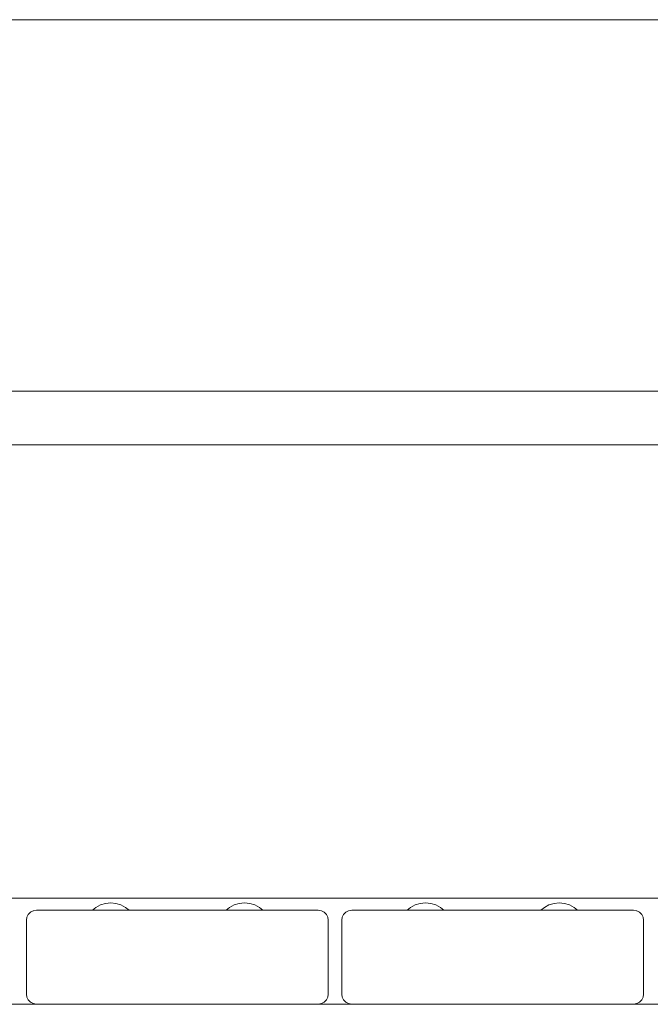
# Model space of a CAD drawing. Units: millimetres. Extents: x -1957 to 2226, y -2497 to 4332.
# Drawn here: x -164 to 24, y 2349 to 2643 of the extents above; entities that cross this region are included whole.
import ezdxf

# ---------------------------------------------------------------- set-up
doc = ezdxf.new("R2010")
doc.units = ezdxf.units.MM
doc.header["$MEASUREMENT"] = 0
for name, color, linetype, lineweight in [('2_Ном._пера__7', 7, 'Continuous', 18), ('5_Ном._пера__7', 7, 'Continuous', 18), ('a_Ном._пера__7', 7, 'Continuous', 18), ('B_Ном._пера__7', 7, 'Continuous', 18), ('S_Ном._пера__7', 7, 'Continuous', 18)]:
    doc.layers.add(name, color=color, linetype=linetype, lineweight=lineweight)

msp = doc.modelspace()

# ---------------------------------------------------------------- linework, layer by layer
at = {"layer": '2_Ном._пера__7', "color": 7, "linetype": 'Continuous', "lineweight": 18}
for points in [[(-162.15, 2375.26), (-161.73, 2376.09)], [(-161.73, 2376.09), (-161.2, 2376.63)], [(-161.73, 2376.09), (-161.66, 2376.16)], [(-161.07, 2376.76), (-161.2, 2376.63)], [(-161.08, 2376.74), (-161.07, 2376.76)], [(-161.07, 2376.76), (-160.31, 2377.15)], [(-161.07, 2376.76), (-160.99, 2376.8)], [(-160.23, 2377.18), (-160.31, 2377.15)], [(-159.3, 2377.33), (-160.23, 2377.18)], [(-159.3, 2377.33), (-142.94, 2377.33)], [(-159.3, 2377.33), (-143.3, 2377.33)], [(-159.3, 2377.33), (-142.64, 2377.33)], [(-143.3, 2377.33), (-142.94, 2377.33)], [(-142.94, 2377.33), (-141.9, 2377.33)], [(-142.94, 2377.33), (-142.64, 2377.33)], [(-141.9, 2377.33), (-140.3, 2377.33)], [(-140.3, 2377.33), (-138.34, 2377.33)], [(-138.34, 2377.33), (-136.26, 2377.33)], [(-136.26, 2377.33), (-134.3, 2377.33)], [(-134.3, 2377.33), (-132.71, 2377.33)], [(-132.71, 2377.33), (-101.9, 2377.33)], [(-131.71, 2377.33), (-102.76, 2377.33)], [(-131.66, 2377.33), (-131.71, 2377.33)], [(-131.71, 2377.33), (-131.66, 2377.33)], [(-131.71, 2377.33), (-102.76, 2377.33)], [(-131.66, 2377.33), (-102.94, 2377.33)], [(-131.3, 2377.33), (-131.66, 2377.33)], [(-131.3, 2377.33), (-131.66, 2377.33)], [(-131.66, 2377.33), (-102.94, 2377.33)], [(-103.3, 2377.33), (-102.94, 2377.33)], [(-103.3, 2377.33), (-102.94, 2377.33)], [(-102.76, 2377.33), (-102.94, 2377.33)], [(-102.94, 2377.33), (-102.76, 2377.33)], [(-101.9, 2377.33), (-100.3, 2377.33)], [(-100.3, 2377.33), (-98.34, 2377.33)], [(-98.34, 2377.33), (-96.26, 2377.33)], [(-96.26, 2377.33), (-94.3, 2377.33)], [(-94.3, 2377.33), (-92.71, 2377.33)], [(-92.71, 2377.33), (-91.66, 2377.33)], [(-91.82, 2377.33), (-91.66, 2377.33)], [(-91.82, 2377.33), (-75.3, 2377.33)], [(-91.66, 2377.33), (-91.3, 2377.33)], [(-75.3, 2377.33), (-91.66, 2377.33)], [(-75.3, 2377.33), (-91.3, 2377.33)], [(-75.3, 2377.33), (-74.37, 2377.18)], [(-74.37, 2377.18), (-74.29, 2377.15)], [(-73.54, 2376.76), (-74.29, 2377.15)], [(-73.54, 2376.76), (-73.4, 2376.63)], [(-72.87, 2376.09), (-73.4, 2376.63)], [(-72.87, 2376.09), (-72.45, 2375.26)], [(-68.15, 2375.26), (-67.73, 2376.09)], [(-67.73, 2376.09), (-67.2, 2376.63)], [(-67.73, 2376.09), (-67.66, 2376.16)], [(-67.07, 2376.76), (-67.2, 2376.63)], [(-67.08, 2376.74), (-67.07, 2376.76)], [(-67.07, 2376.76), (-66.31, 2377.15)], [(-67.07, 2376.76), (-66.99, 2376.79)], [(-66.23, 2377.18), (-66.31, 2377.15)], [(-65.3, 2377.33), (-66.23, 2377.18)], [(-65.3, 2377.33), (-48.94, 2377.33)], [(-65.3, 2377.33), (-49.3, 2377.33)], [(-65.3, 2377.33), (-48.8, 2377.33)], [(-49.3, 2377.33), (-48.94, 2377.33)], [(-48.94, 2377.33), (-47.9, 2377.33)], [(-48.94, 2377.33), (-48.8, 2377.33)], [(-47.9, 2377.33), (-46.3, 2377.33)], [(-46.3, 2377.33), (-44.34, 2377.33)], [(-44.34, 2377.33), (-42.26, 2377.33)], [(-42.26, 2377.33), (-40.3, 2377.33)], [(-40.3, 2377.33), (-38.71, 2377.33)], [(-38.71, 2377.33), (-7.9, 2377.33)], [(-37.87, 2377.33), (-8.91, 2377.33)], [(-37.66, 2377.33), (-37.87, 2377.33)], [(-37.87, 2377.33), (-37.66, 2377.33)], [(-37.87, 2377.33), (-8.91, 2377.33)], [(-37.66, 2377.33), (-8.94, 2377.33)], [(-37.3, 2377.33), (-37.66, 2377.33)], [(-37.3, 2377.33), (-37.66, 2377.33)], [(-37.66, 2377.33), (-8.94, 2377.33)], [(-9.3, 2377.33), (-8.94, 2377.33)], [(-9.3, 2377.33), (-8.94, 2377.33)], [(-8.91, 2377.33), (-8.94, 2377.33)], [(-8.94, 2377.33), (-8.91, 2377.33)], [(-7.9, 2377.33), (-6.3, 2377.33)], [(-6.3, 2377.33), (-4.34, 2377.33)], [(-4.34, 2377.33), (-2.26, 2377.33)], [(-2.26, 2377.33), (-0.3, 2377.33)], [(-0.3, 2377.33), (1.29, 2377.33)], [(1.29, 2377.33), (2.34, 2377.33)], [(2.02, 2377.33), (2.34, 2377.33)], [(2.02, 2377.33), (18.7, 2377.33)], [(2.34, 2377.33), (2.7, 2377.33)], [(18.7, 2377.33), (2.34, 2377.33)], [(18.7, 2377.33), (2.7, 2377.33)], [(18.7, 2377.33), (19.63, 2377.18)], [(19.63, 2377.18), (19.71, 2377.15)], [(20.46, 2376.76), (19.71, 2377.15)], [(20.46, 2376.76), (20.6, 2376.63)], [(21.13, 2376.09), (20.6, 2376.63)], [(21.13, 2376.09), (21.55, 2375.26)], [(-162.3, 2374.33), (-162.15, 2375.26)], [(-162.3, 2374.33), (-162.3, 2352.33)], [(-72.3, 2374.33), (-72.45, 2375.26)], [(-72.3, 2374.33), (-72.3, 2352.33)], [(-68.3, 2374.33), (-68.15, 2375.26)], [(-68.3, 2374.33), (-68.3, 2352.33)], [(21.7, 2374.33), (21.55, 2375.26)], [(21.7, 2374.33), (21.7, 2352.33)], [(-162.3, 2352.33), (-162.15, 2351.4)], [(-72.45, 2351.4), (-72.3, 2352.33)], [(-68.3, 2352.33), (-68.15, 2351.4)], [(21.55, 2351.4), (21.7, 2352.33)], [(-162.15, 2351.4), (-161.73, 2350.57)], [(-161.73, 2350.57), (-161.07, 2349.9)], [(-161.67, 2350.51), (-161.2, 2350.03)], [(-161.08, 2349.92), (-161.2, 2350.03)], [(-161.07, 2349.9), (-160.23, 2349.48)], [(-160.99, 2349.86), (-160.31, 2349.51)], [(-160.24, 2349.48), (-160.31, 2349.51)], [(-159.3, 2349.33), (-160.23, 2349.48)], [(-75.3, 2349.33), (-74.37, 2349.48)], [(-74.37, 2349.48), (-74.29, 2349.51)], [(-73.54, 2349.9), (-74.29, 2349.51)], [(-73.54, 2349.9), (-73.4, 2350.03)], [(-72.87, 2350.57), (-73.4, 2350.03)], [(-72.87, 2350.57), (-72.45, 2351.4)], [(-68.15, 2351.4), (-67.73, 2350.57)], [(-67.73, 2350.57), (-67.07, 2349.9)], [(-67.67, 2350.51), (-67.2, 2350.03)], [(-67.08, 2349.92), (-67.2, 2350.03)], [(-67.07, 2349.9), (-66.23, 2349.48)], [(-66.99, 2349.86), (-66.31, 2349.51)], [(-66.24, 2349.48), (-66.31, 2349.51)], [(-65.3, 2349.33), (-66.23, 2349.48)], [(18.7, 2349.33), (19.63, 2349.48)], [(19.63, 2349.48), (19.71, 2349.51)], [(20.46, 2349.9), (19.71, 2349.51)], [(20.46, 2349.9), (20.6, 2350.03)], [(21.13, 2350.57), (20.6, 2350.03)], [(21.13, 2350.57), (21.55, 2351.4)], [(-159.3, 2349.33), (-75.3, 2349.33)], [(-159.3, 2349.33), (-139.3, 2349.33)], [(-159.3, 2349.33), (-139.3, 2349.33)], [(-65.3, 2349.33), (18.7, 2349.33)], [(-65.3, 2349.33), (-45.3, 2349.33)], [(-65.3, 2349.33), (-45.3, 2349.33)]]:
    msp.add_lwpolyline(points, dxfattribs=at)
at = {"layer": '5_Ном._пера__7', "color": 7, "linetype": 'Continuous', "lineweight": 18}
for points in [[(110.39, 2642.93), (-187.83, 2642.93)], [(111.09, 2532.09), (-187.83, 2532.09)], [(110.39, 2516.15), (-187.83, 2516.15)]]:
    msp.add_lwpolyline(points, dxfattribs=at)
at = {"layer": 'a_Ном._пера__7', "color": 7, "linetype": 'Continuous', "lineweight": 18}
msp.add_lwpolyline([(583.14, 2380.89), (-351.86, 2380.89)], dxfattribs=at)
at = {"layer": 'B_Ном._пера__7', "color": 7, "linetype": 'Continuous', "lineweight": 18}
msp.add_lwpolyline([(591.42, 2349.27), (-357.3, 2349.27)], dxfattribs=at)
msp.add_lwpolyline([(591.42, 2349.27), (-357.3, 2349.27)], dxfattribs=at)
at = {"layer": 'S_Ном._пера__7', "color": 7, "linetype": 'Continuous', "lineweight": 18}
for points in [[(-140.24, 2378.91), (-141.62, 2378.17)], [(-140.24, 2378.91), (-141.62, 2378.17)], [(-138.74, 2379.36), (-140.24, 2378.91)], [(-138.74, 2379.36), (-140.24, 2378.91)], [(-137.18, 2379.52), (-138.74, 2379.36)], [(-137.18, 2379.52), (-138.74, 2379.36)], [(-137.18, 2379.52), (-135.62, 2379.36)], [(-137.18, 2379.52), (-135.62, 2379.36)], [(-135.62, 2379.36), (-134.12, 2378.91)], [(-135.62, 2379.36), (-134.12, 2378.91)], [(-134.12, 2378.91), (-132.73, 2378.17)], [(-134.12, 2378.91), (-132.73, 2378.17)], [(-100.35, 2378.91), (-101.73, 2378.17)], [(-100.35, 2378.91), (-101.73, 2378.17)], [(-98.85, 2379.36), (-100.35, 2378.91)], [(-98.85, 2379.36), (-100.35, 2378.91)], [(-97.29, 2379.52), (-98.85, 2379.36)], [(-97.29, 2379.52), (-98.85, 2379.36)], [(-97.29, 2379.52), (-95.73, 2379.36)], [(-97.29, 2379.52), (-95.73, 2379.36)], [(-95.73, 2379.36), (-94.23, 2378.91)], [(-95.73, 2379.36), (-94.23, 2378.91)], [(-94.23, 2378.91), (-92.85, 2378.17)], [(-94.23, 2378.91), (-92.85, 2378.17)], [(-46.4, 2378.91), (-47.78, 2378.17)], [(-46.4, 2378.91), (-47.78, 2378.17)], [(-44.9, 2379.36), (-46.4, 2378.91)], [(-44.9, 2379.36), (-46.4, 2378.91)], [(-43.34, 2379.52), (-44.9, 2379.36)], [(-43.34, 2379.52), (-44.9, 2379.36)], [(-43.34, 2379.52), (-41.78, 2379.36)], [(-43.34, 2379.52), (-41.78, 2379.36)], [(-41.78, 2379.36), (-40.28, 2378.91)], [(-41.78, 2379.36), (-40.28, 2378.91)], [(-40.28, 2378.91), (-38.89, 2378.17)], [(-40.28, 2378.91), (-38.89, 2378.17)], [(-6.51, 2378.91), (-7.89, 2378.17)], [(-6.51, 2378.91), (-7.89, 2378.17)], [(-5.01, 2379.36), (-6.51, 2378.91)], [(-5.01, 2379.36), (-6.51, 2378.91)], [(-3.45, 2379.52), (-5.01, 2379.36)], [(-3.45, 2379.52), (-5.01, 2379.36)], [(-3.45, 2379.52), (-1.89, 2379.36)], [(-3.45, 2379.52), (-1.89, 2379.36)], [(-1.89, 2379.36), (-0.38, 2378.91)], [(-1.89, 2379.36), (-0.38, 2378.91)], [(-0.38, 2378.91), (1, 2378.17)], [(-0.38, 2378.91), (1, 2378.17)], [(-141.62, 2378.17), (-142.64, 2377.33)], [(-141.62, 2378.17), (-142.64, 2377.33)], [(-134.3, 2377.33), (-134.14, 2377.33)], [(-134.03, 2377.33), (-133.31, 2377.33)], [(-132.73, 2378.17), (-131.71, 2377.33)], [(-132.73, 2378.17), (-131.71, 2377.33)], [(-101.73, 2378.17), (-102.76, 2377.33)], [(-101.73, 2378.17), (-102.76, 2377.33)], [(-101.05, 2377.33), (-100.33, 2377.33)], [(-100.3, 2377.33), (-100.33, 2377.33)], [(-94.3, 2377.33), (-94.25, 2377.33)], [(-94.15, 2377.33), (-93.42, 2377.33)], [(-92.85, 2378.17), (-91.82, 2377.33)], [(-92.85, 2378.17), (-91.82, 2377.33)], [(-92.68, 2377.33), (-92.44, 2377.33)], [(-47.78, 2378.17), (-48.8, 2377.33)], [(-47.78, 2378.17), (-48.8, 2377.33)], [(-47.1, 2377.33), (-46.37, 2377.33)], [(-38.89, 2378.17), (-37.87, 2377.33)], [(-38.89, 2378.17), (-37.87, 2377.33)], [(-7.89, 2378.17), (-8.91, 2377.33)], [(-7.89, 2378.17), (-8.91, 2377.33)], [(-7.21, 2377.33), (-6.48, 2377.33)], [(1, 2378.17), (2.02, 2377.33)], [(1, 2378.17), (2.02, 2377.33)]]:
    msp.add_lwpolyline(points, dxfattribs=at)

doc.saveas('drawing.dxf')
